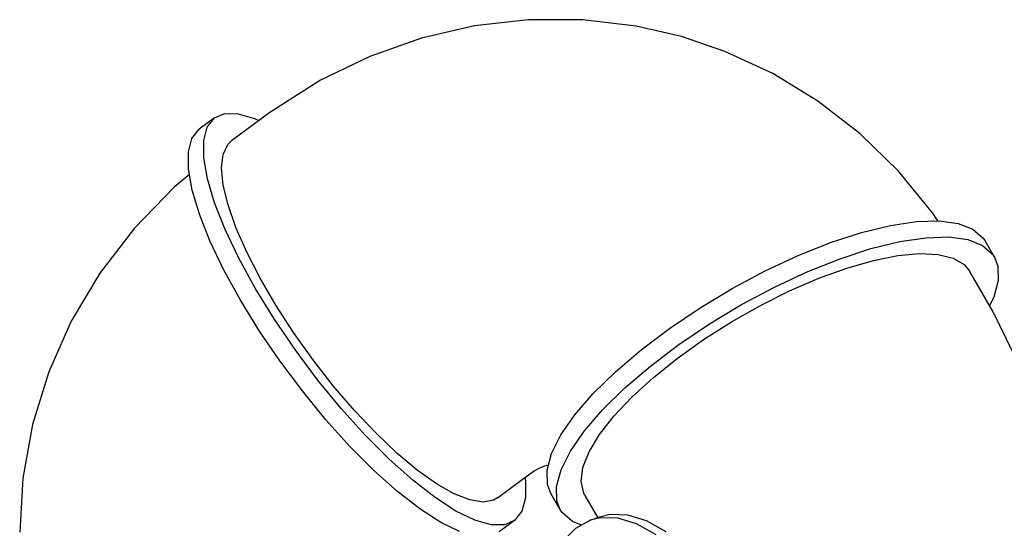
# Model space of a CAD drawing. Units: millimetres. Extents: x -11294 to 10429, y -7142 to 7327.
# Drawn here: x 1260 to 2989, y 908 to 1802 of the extents above; entities that cross this region are included whole.
import ezdxf

# ---------------------------------------------------------------- set-up
doc = ezdxf.new("R2010")
doc.units = ezdxf.units.MM
doc.layers.add('DEFAULT', color=7, linetype='Continuous')

msp = doc.modelspace()

# ---------------------------------------------------------------- linework, layer by layer
at = {"layer": 'DEFAULT', "color": 0}
for p, q in [((2153.5, 1801.8), (2058.7, 1791)), ((2248.7, 1801.5), (2153.5, 1801.8)), ((2342.6, 1790.3), (2248.7, 1801.5)), ((2058.7, 1791), (1965.3, 1769.4)), ((2421.7, 1772), (2342.6, 1790.3)), ((1965.3, 1769.4), (1874.5, 1737.3)), ((2498.3, 1746), (2421.7, 1772)), ((1874.5, 1737.3), (1787.8, 1695.3)), ((2582.3, 1707.1), (2498.3, 1746)), ((1787.8, 1695.3), (1698.9, 1638.9)), ((2661.6, 1658.7), (2582.3, 1707.1)), ((2735.4, 1601.4), (2661.6, 1658.7)), ((1602.1, 1629.3), (1575.3, 1609.4)), ((1589.1, 1613), (1602.1, 1629.3)), ((1602.1, 1629.3), (1619.7, 1636.8)), ((1619.7, 1636.8), (1643.4, 1636.7)), ((1698.9, 1638.9), (1631.9, 1589.2)), ((1643.4, 1636.7), (1672, 1628.5)), ((1672, 1628.5), (1679.8, 1624.8)), ((1562.3, 1593), (1575.3, 1609.4)), ((1583, 1589.6), (1589.1, 1613)), ((1556.1, 1569.6), (1562.3, 1593)), ((2802.8, 1535.7), (2735.4, 1601.4)), ((1583.1, 1559.2), (1583, 1589.6)), ((1617, 1565.2), (1625.2, 1582.6)), ((1625.2, 1582.6), (1631.9, 1589.2)), ((1556.3, 1539.2), (1556.1, 1569.6)), ((1589.6, 1522.4), (1583.1, 1559.2)), ((1614.4, 1541.3), (1617, 1565.2)), ((1562.8, 1502.5), (1556.3, 1539.2)), ((1617.3, 1511.4), (1614.4, 1541.3)), ((1557.9, 1529.9), (1531.5, 1508)), ((1602.2, 1480.2), (1589.6, 1522.4)), ((2862.8, 1462.5), (2802.8, 1535.7)), ((1531.5, 1508), (1461.5, 1435.5)), ((1625.8, 1476.3), (1617.3, 1511.4)), ((1575.4, 1460.2), (1562.8, 1502.5)), ((1620.7, 1433.4), (1602.2, 1480.2)), ((1639.7, 1436.7), (1625.8, 1476.3)), ((1593.9, 1413.4), (1575.4, 1460.2)), ((2872, 1448.4), (2862.8, 1462.5)), ((1461.5, 1435.5), (1400.9, 1356.4)), ((1658.5, 1393.5), (1639.7, 1436.7)), ((2738.1, 1428), (2788.7, 1440.4)), ((2788.7, 1440.4), (2834.6, 1447.3)), ((2834.6, 1447.3), (2874.6, 1448.5)), ((2874.6, 1448.5), (2907.9, 1443.9)), ((2907.9, 1443.9), (2933.8, 1433.7)), ((1644.7, 1383), (1620.7, 1433.4)), ((2683.7, 1410.2), (2738.1, 1428)), ((2805.3, 1412), (2851.1, 1418.9)), ((2851.1, 1418.9), (2891.2, 1420.1)), ((2891.2, 1420.1), (2924.5, 1415.5)), ((2933.8, 1433.7), (2951.6, 1418.1)), ((2951.6, 1418.1), (2954.9, 1413.1)), ((1617.9, 1363), (1593.9, 1413.4)), ((2627, 1387.6), (2683.7, 1410.2)), ((2754.6, 1399.6), (2805.3, 1412)), ((2924.5, 1415.5), (2950.3, 1405.3)), ((2950.3, 1405.3), (2968.1, 1389.7)), ((2971.4, 1384.7), (2954.9, 1413.1)), ((1682.1, 1347.6), (1658.5, 1393.5)), ((2569, 1360.6), (2627, 1387.6)), ((2700.3, 1381.8), (2754.6, 1399.6)), ((2759, 1378.9), (2801.8, 1387.5)), ((2801.8, 1387.5), (2840, 1391.1)), ((2840, 1391.1), (2872.6, 1389.5)), ((2872.6, 1389.5), (2898.9, 1382.9)), ((2968.1, 1389.7), (2971.4, 1384.7)), ((2971.4, 1384.7), (2977.5, 1369)), ((1673.6, 1330.3), (1644.7, 1383)), ((2643.5, 1359.2), (2700.3, 1381.8)), ((2712.2, 1365.4), (2759, 1378.9)), ((2898.9, 1382.9), (2918.3, 1371.5)), ((2918.3, 1371.5), (2928.2, 1359.6)), ((2977.5, 1369), (2978.2, 1343.6)), ((1400.9, 1356.4), (1350.5, 1272)), ((1646.8, 1310.3), (1617.9, 1363)), ((2511.1, 1329.8), (2569, 1360.6)), ((2585.5, 1332.2), (2643.5, 1359.2)), ((2662.9, 1347.5), (2712.2, 1365.4)), ((2969.4, 1288.6), (2928.2, 1359.6)), ((1709.6, 1300.3), (1682.1, 1347.6)), ((2527.6, 1301.4), (2585.5, 1332.2)), ((2611.8, 1325.4), (2662.9, 1347.5)), ((2978.2, 1343.6), (2970.3, 1314.3)), ((1706.8, 1276.3), (1673.6, 1330.3)), ((2454.6, 1295.9), (2511.1, 1329.8)), ((2560.4, 1299.7), (2611.8, 1325.4)), ((2970.3, 1314.3), (2962.9, 1299.7)), ((1680, 1256.3), (1646.8, 1310.3)), ((1740.8, 1252.2), (1709.6, 1300.3)), ((2471.2, 1267.5), (2527.6, 1301.4)), ((2509.5, 1270.9), (2560.4, 1299.7)), ((2400.8, 1259.6), (2454.6, 1295.9)), ((3016, 1192.7), (2969.4, 1288.6)), ((1350.5, 1272), (1310.9, 1183.1)), ((1743.6, 1222.3), (1706.8, 1276.3)), ((2417.4, 1231.2), (2471.2, 1267.5)), ((2460.5, 1239.8), (2509.5, 1270.9)), ((1716.7, 1202.3), (1680, 1256.3)), ((1774.6, 1204.8), (1740.8, 1252.2)), ((2350.9, 1221.9), (2400.8, 1259.6)), ((2367.4, 1193.5), (2417.4, 1231.2)), ((2414.3, 1206.8), (2460.5, 1239.8)), ((1783, 1169.5), (1743.6, 1222.3)), ((2305.9, 1183.4), (2350.9, 1221.9)), ((1756.2, 1149.6), (1716.7, 1202.3)), ((1810.6, 1158.9), (1774.6, 1204.8)), ((2322.5, 1155), (2367.4, 1193.5)), ((2372.2, 1173), (2414.3, 1206.8)), ((1310.9, 1183.1), (1282.4, 1090.9)), ((2266.9, 1145.1), (2305.9, 1183.4)), ((1824.3, 1119.1), (1783, 1169.5)), ((1847.6, 1115.6), (1810.6, 1158.9)), ((2334.8, 1138.8), (2372.2, 1173)), ((1797.5, 1099.1), (1756.2, 1149.6)), ((2234.8, 1107.9), (2266.9, 1145.1)), ((2283.5, 1116.7), (2322.5, 1155)), ((2303.2, 1105.3), (2334.8, 1138.8)), ((1866.6, 1072.2), (1824.3, 1119.1)), ((1885.2, 1075.9), (1847.6, 1115.6)), ((2210.3, 1072.5), (2234.8, 1107.9)), ((2251.4, 1079.5), (2283.5, 1116.7)), ((1282.4, 1090.9), (1265.3, 996.7)), ((1839.7, 1052.2), (1797.5, 1099.1)), ((2278, 1073), (2303.2, 1105.3)), ((1908.8, 1029.8), (1866.6, 1072.2)), ((1922.3, 1040.7), (1885.2, 1075.9)), ((2193.8, 1039.8), (2210.3, 1072.5)), ((2226.8, 1044.1), (2251.4, 1079.5)), ((2259.8, 1042.7), (2278, 1073)), ((1881.9, 1009.8), (1839.7, 1052.2)), ((1958.1, 1010.7), (1922.3, 1040.7)), ((2185.9, 1010.4), (2193.8, 1039.8)), ((2210.4, 1011.4), (2226.8, 1044.1)), ((2249, 1015.1), (2259.8, 1042.7)), ((1950, 992.9), (1908.8, 1029.8)), ((1923.2, 973), (1881.9, 1009.8)), ((1991.9, 986.6), (1958.1, 1010.7)), ((2099, 962), (2155.7, 1004.2)), ((2155.7, 1004.2), (2163.4, 1009.4)), ((2163.4, 1009.4), (2172.1, 1014.1)), ((2172.1, 1014.1), (2180.4, 1017.6)), ((2180.4, 1017.6), (2188.1, 1019.7)), ((2186.6, 985.1), (2185.9, 1010.4)), ((2188.1, 1019.7), (2188.4, 1019.8)), ((2202.4, 982), (2210.4, 1011.4)), ((2245.8, 990.8), (2249, 1015.1)), ((1265.3, 996.7), (1259.9, 901.6)), ((1989.3, 962.4), (1950, 992.9)), ((2022.8, 969), (1991.9, 986.6)), ((2146.8, 997.7), (2147.8, 992.1)), ((2147.8, 992.1), (2148, 961.7)), ((2250.2, 970.4), (2245.8, 990.8)), ((1962.5, 942.4), (1923.2, 973)), ((2050.2, 958.3), (2022.8, 969)), ((2192.7, 969.4), (2186.6, 985.1)), ((2209.2, 941), (2192.7, 969.4)), ((2203.1, 956.7), (2202.4, 982)), ((2252.4, 966.1), (2250.2, 970.4)), ((2025.9, 938.8), (1989.3, 962.4)), ((2073.5, 954.6), (2050.2, 958.3)), ((2092.1, 958.1), (2073.5, 954.6)), ((2099, 962), (2092.1, 958.1)), ((2148, 961.7), (2141.8, 938.3)), ((2209.2, 941), (2203.1, 956.7)), ((2252.4, 966.1), (2275.3, 926.7)), ((1999.1, 918.8), (1962.5, 942.4)), ((2058.9, 922.7), (2025.9, 938.8)), ((2141.8, 938.3), (2128.8, 921.9)), ((2212.5, 936), (2209.2, 941)), ((2230.3, 920.3), (2212.5, 936)), ((2032.1, 902.8), (1999.1, 918.8)), ((2087.6, 914.6), (2058.9, 922.7)), ((2128.8, 921.9), (2102, 902)), ((2128.8, 921.9), (2111.3, 914.5)), ((2246.2, 914.1), (2230.3, 920.3)), ((2236.3, 908.7), (2261.8, 922.6)), ((2261.8, 922.6), (2278.7, 928.7)), ((2279.7, 926.9), (2261.8, 922.6)), ((2278.7, 928.7), (2296.6, 933.1)), ((2310.2, 926.2), (2279.7, 926.9)), ((2296.6, 933.1), (2327.1, 932.3)), ((2343, 916), (2310.2, 926.2)), ((2327.1, 932.3), (2359.9, 922.2)), ((2359.9, 922.2), (2394.2, 902.9)), ((2111.3, 914.5), (2087.6, 914.6)), ((2214.1, 886.7), (2236.3, 908.7)), ((2377.3, 896.8), (2343, 916))]:
    msp.add_line(p, q, dxfattribs=at)

doc.saveas('drawing.dxf')
